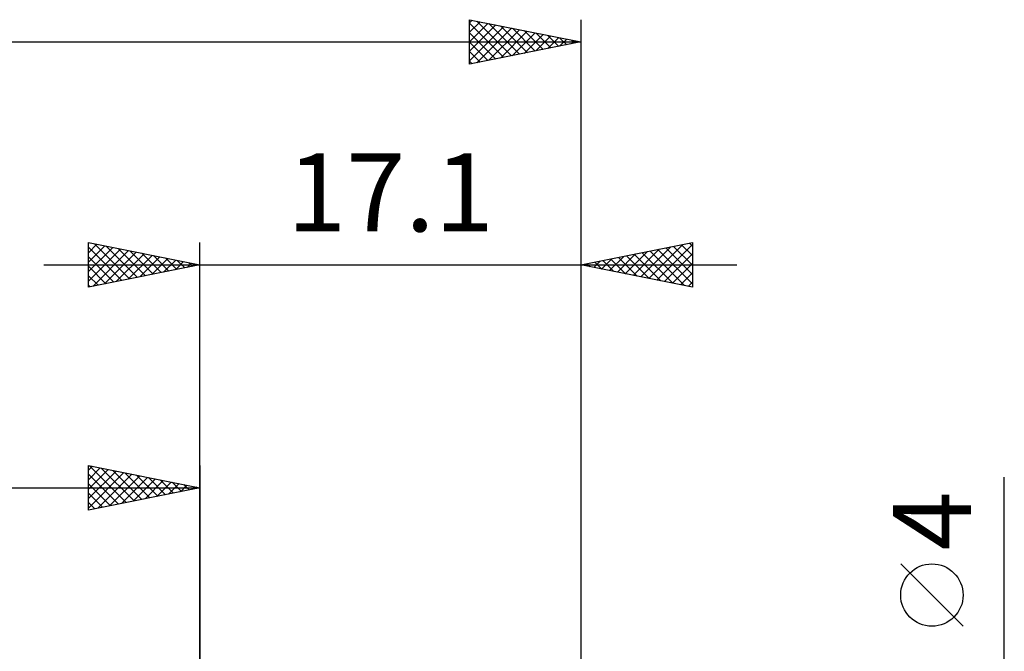
# Model space of a CAD drawing. Units: millimetres. Extents: x -17 to 92, y -31 to 40.
# Drawn here: x 35 to 79, y 8 to 36 of the extents above; entities that cross this region are included whole.
import ezdxf
from ezdxf.enums import TextEntityAlignment as Align

# ---------------------------------------------------------------- set-up
doc = ezdxf.new("R2010")
doc.units = ezdxf.units.MM
doc.header["$LTSCALE"] = 4.2
doc.layers.add('2', color=7, linetype='CONTINUOUS')
doc.layers.add('SK2', color=7, linetype='CONTINUOUS')
doc.styles.get("Standard").update_dxf_attribs({"font": 'Monospac821 BT'})

msp = doc.modelspace()

# ---------------------------------------------------------------- linework, layer by layer
at = {"layer": '2', "color": 7, "linetype": 'CONTINUOUS', "lineweight": 25}
for p, q in [((37.9, 24), (37.9, 26)), ((37.9, 26), (42.9, 25)), ((37.9, 25.971), (37.924, 25.995)), ((37.9, 25.547), (38.277, 25.924)), ((37.9, 25.123), (38.631, 25.854)), ((37.9, 25.789), (39.391, 24.298)), ((37.9, 24.698), (38.985, 25.783)), ((37.9, 24.274), (39.338, 25.712)), ((38.087, 24.037), (39.692, 25.642)), ((38.167, 25.947), (39.744, 24.369)), ((38.697, 25.841), (40.098, 24.44)), ((39.227, 25.735), (40.451, 24.51)), ((42.9, 0), (42.9, 26)), ((60, 26), (60, 1)), ((60, 25), (65, 26)), ((62.341, 24.532), (63.511, 25.702)), ((62.694, 24.461), (64.041, 25.808)), ((63.048, 24.39), (64.572, 25.914)), ((63.401, 24.32), (65, 25.918)), ((63.454, 25.691), (65, 24.145)), ((63.808, 25.761), (65, 24.569)), ((64.161, 25.832), (65, 24.993)), ((64.515, 25.903), (65, 25.418)), ((64.868, 25.974), (65, 25.842)), ((65, 26), (65, 24)), ((37.9, 25.365), (39.037, 24.227)), ((38.618, 24.144), (40.045, 25.571)), ((39.148, 24.25), (40.399, 25.5)), ((39.678, 24.356), (40.752, 25.429)), ((39.758, 25.628), (40.805, 24.581)), ((40.209, 24.462), (41.106, 25.359)), ((40.288, 25.522), (41.159, 24.652)), ((40.739, 24.568), (41.459, 25.288)), ((40.818, 25.416), (41.512, 24.722)), ((41.269, 24.674), (41.813, 25.217)), ((41.349, 25.31), (41.866, 24.793)), ((41.879, 25.204), (42.219, 24.864)), ((60.926, 24.815), (61.39, 25.278)), ((60.979, 25.196), (61.469, 24.706)), ((61.28, 24.744), (61.92, 25.384)), ((61.333, 25.266), (61.999, 24.6)), ((61.634, 24.673), (62.45, 25.49)), ((61.686, 25.337), (62.529, 24.494)), ((61.987, 24.603), (62.981, 25.596)), ((62.04, 25.408), (63.06, 24.388)), ((62.393, 25.479), (63.59, 24.282)), ((62.747, 25.549), (64.12, 24.176)), ((63.1, 25.62), (64.651, 24.07)), ((63.755, 24.249), (65, 25.494)), ((35.9, 25), (67, 25)), ((42.9, 25), (37.9, 24)), ((37.9, 24.94), (38.684, 24.157)), ((41.8, 24.78), (42.167, 25.147)), ((42.33, 24.886), (42.52, 25.076)), ((42.409, 25.098), (42.573, 24.935)), ((42.86, 24.992), (42.874, 25.005)), ((65, 24), (60, 25)), ((60.219, 24.956), (60.329, 25.066)), ((60.272, 25.054), (60.408, 24.918)), ((60.573, 24.885), (60.859, 25.172)), ((60.626, 25.125), (60.938, 24.812)), ((64.108, 24.178), (65, 25.07)), ((37.9, 24.516), (38.33, 24.086)), ((64.462, 24.108), (65, 24.646)), ((37.9, 24.092), (37.977, 24.015)), ((64.816, 24.037), (65, 24.221)), ((79, -9), (79, 15.475)), ((77.15, 8.787), (74.35, 11.588))]:
    msp.add_line(p, q, dxfattribs=at)
msp.add_circle((75.75, 10.188), 1.4, dxfattribs=at)
at = {"layer": 'SK2', "color": 7, "linetype": 'CONTINUOUS', "lineweight": 25}
for p, q in [((55, 34), (55, 36)), ((55, 36), (60, 35)), ((55, 35.859), (55.118, 35.976)), ((55, 35.435), (55.471, 35.906)), ((55, 35.842), (56.535, 34.307)), ((55, 35.01), (55.825, 35.835)), ((55.333, 35.933), (56.888, 34.378)), ((55.863, 35.827), (57.242, 34.448)), ((60, 36), (60, 1)), ((55, 34.586), (56.178, 35.764)), ((55, 34.162), (56.532, 35.694)), ((55, 35.418), (56.181, 34.236)), ((55.328, 34.066), (56.885, 35.623)), ((55.858, 34.172), (57.239, 35.552)), ((56.389, 34.278), (57.593, 35.481)), ((56.393, 35.721), (57.596, 34.519)), ((56.919, 34.384), (57.946, 35.411)), ((56.924, 35.615), (57.949, 34.59)), ((57.454, 35.509), (58.303, 34.66)), ((57.984, 35.403), (58.656, 34.731)), ((0, 35), (60, 35)), ((60, 35), (55, 34)), ((55, 34.993), (55.828, 34.166)), ((57.449, 34.49), (58.3, 35.34)), ((57.98, 34.596), (58.653, 35.269)), ((58.51, 34.702), (59.007, 35.199)), ((58.515, 35.297), (59.01, 34.802)), ((59.04, 34.808), (59.36, 35.128)), ((59.045, 35.191), (59.363, 34.873)), ((59.571, 34.914), (59.714, 35.057)), ((59.575, 35.085), (59.717, 34.943)), ((55, 34.569), (55.474, 34.095)), ((55, 34.145), (55.121, 34.024)), ((37.9, 14), (37.9, 16)), ((37.9, 16), (42.9, 15)), ((37.9, 15.789), (38.076, 15.965)), ((37.939, 15.992), (39.592, 14.338)), ((42.9, 16), (42.9, 3)), ((37.9, 15.365), (38.429, 15.894)), ((37.9, 14.94), (38.783, 15.823)), ((37.9, 14.516), (39.137, 15.753)), ((37.9, 14.092), (39.49, 15.682)), ((37.9, 15.607), (39.239, 14.268)), ((38.315, 14.083), (39.844, 15.611)), ((38.469, 15.886), (39.946, 14.409)), ((38.846, 14.189), (40.197, 15.541)), ((38.999, 15.78), (40.299, 14.48)), ((39.376, 14.295), (40.551, 15.47)), ((39.53, 15.674), (40.653, 14.551)), ((40.06, 15.568), (41.007, 14.621)), ((37.9, 15.182), (38.885, 14.197)), ((39.906, 14.401), (40.904, 15.399)), ((40.437, 14.507), (41.258, 15.328)), ((40.59, 15.462), (41.36, 14.692)), ((40.967, 14.613), (41.611, 15.258)), ((41.121, 15.356), (41.714, 14.763)), ((41.497, 14.72), (41.965, 15.187)), ((41.651, 15.25), (42.067, 14.833)), ((42.028, 14.826), (42.319, 15.116)), ((42.181, 15.144), (42.421, 14.904)), ((42.558, 14.932), (42.672, 15.046)), ((42.712, 15.038), (42.774, 14.975)), ((0, 15), (42.9, 15)), ((42.9, 15), (37.9, 14)), ((37.9, 14.758), (38.532, 14.126)), ((37.9, 14.334), (38.178, 14.056))]:
    msp.add_line(p, q, dxfattribs=at)

# ---------------------------------------------------------------- texts
at = {"layer": '2', "color": 7, "linetype": 'CONTINUOUS', "lineweight": 25}
msp.add_text('17.1', height=3.5, dxfattribs=at).set_placement((51.45, 26.5), align=Align.CENTER)
msp.add_text('4', height=3.5, rotation=90, dxfattribs=at).set_placement((77.5, 13.512), align=Align.CENTER)

doc.saveas('drawing.dxf')
